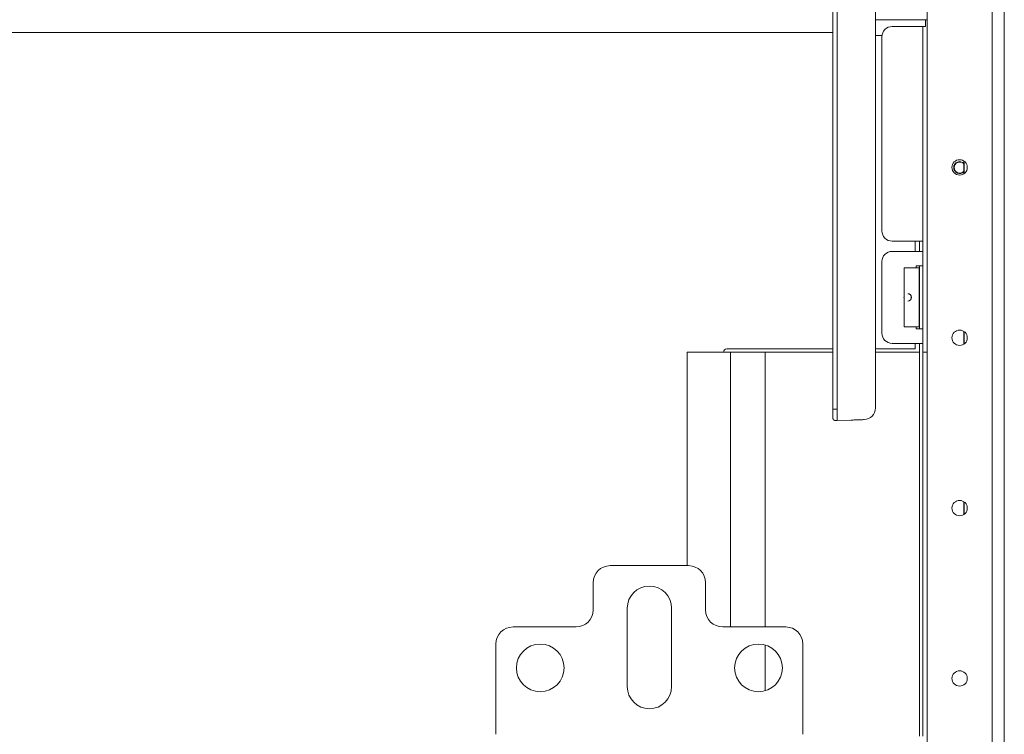
# Model space of a CAD drawing. Units: millimetres. Extents: x 1818 to 9305, y 229 to 6337.
# Drawn here: x 4634 to 4923, y 401 to 611 of the extents above; entities that cross this region are included whole.
import ezdxf

# ---------------------------------------------------------------- set-up
doc = ezdxf.new("R2010")
doc.units = ezdxf.units.MM
doc.layers.add('Trimetric', color=7, linetype='Continuous')

msp = doc.modelspace()

# ---------------------------------------------------------------- linework, layer by layer
at = {"layer": 'Trimetric', "color": 3, "linetype": 'Continuous', "lineweight": 18}
for p, q in [((4923.1, 1435.53), (4923.1, 300.13)), ((4911.32, 569.65), (4911.32, 566.02)), ((4911.32, 519.65), (4911.32, 516.02)), ((4911.32, 469.65), (4911.32, 466.02))]:
    msp.add_line(p, q, dxfattribs=at)
at = {"layer": 'Trimetric', "color": 123, "linetype": 'Continuous', "lineweight": 18}
for p, q in [((4919.5, 1432.83), (4919.5, 302.83)), ((4900.5, 310.33), (4900.5, 1425.32))]:
    msp.add_line(p, q, dxfattribs=at)
at = {"layer": 'Trimetric', "color": 30, "linetype": 'Continuous', "lineweight": 18}
for p, q in [((4872.8, 496.89), (4872.8, 644.19)), ((4874.07, 644.19), (4874.07, 496.91)), ((4885.3, 623.03), (4885.3, 497.19)), ((4878.06, 493.65), (4874.07, 493.51))]:
    msp.add_line(p, q, dxfattribs=at)
at = {"layer": 'Trimetric', "color": 43, "linetype": 'Continuous', "lineweight": 18}
for p, q in [((4900.5, 611.18), (4885.3, 611.18)), ((4911.26, 565.97), (4911.26, 569.69)), ((4911.26, 515.97), (4911.26, 519.7)), ((4911.26, 465.97), (4911.26, 469.7))]:
    msp.add_line(p, q, dxfattribs=at)
at = {"layer": 'Trimetric', "color": 253, "linetype": 'Continuous', "lineweight": 18}
for p, q in [((4900, 609.18), (4900, 611.18)), ((4900, 611.18), (4900.5, 611.18)), ((4890.2, 609.18), (4897.4, 609.18)), ((4899.2, 609.18), (4899.2, 546.18)), ((4887.2, 549.18), (4887.2, 606.18)), ((4897.4, 546.18), (4890.2, 546.18)), ((4898.2, 543.18), (4898.2, 546.18)), ((4899.2, 543.18), (4899.2, 546.18)), ((4890.2, 543.18), (4897.4, 543.18)), ((4899.2, 543.18), (4899.2, 538.93)), ((4887.2, 519.18), (4887.2, 540.18)), ((4897.4, 538.93), (4897.2, 538.93)), ((4897.2, 538.33), (4897.2, 538.93)), ((4898.2, 520.43), (4898.2, 538.93)), ((4899.2, 520.43), (4899.2, 538.93)), ((4897.2, 520.43), (4897.2, 521.03)), ((4897.2, 520.43), (4897.4, 520.43)), ((4899.2, 520.43), (4899.2, 516.18)), ((4897.4, 516.18), (4890.2, 516.18)), ((4898.2, 400.93), (4898.2, 516.18)), ((4899.2, 400.93), (4899.2, 516.18))]:
    msp.add_line(p, q, dxfattribs=at)
at = {"layer": 'Trimetric', "color": 60, "linetype": 'Continuous', "lineweight": 18}
for p, q in [((4872.8, 607.38), (4375.25, 607.38)), ((4885.95, 606.58), (4887.22, 606.58)), ((4896.95, 543.18), (4896.95, 546.18)), ((4885.36, 539.36), (4885.3, 539.42)), ((4885.3, 539.3), (4885.36, 539.36)), ((4885.36, 520.86), (4885.3, 520.92)), ((4885.3, 520.8), (4885.36, 520.86)), ((4872.8, 514.58), (4841.75, 514.58)), ((4895.15, 514.58), (4885.95, 514.58)), ((4896.95, 514.58), (4896.95, 516.18))]:
    msp.add_line(p, q, dxfattribs=at)
at = {"layer": 'Trimetric', "color": 2, "linetype": 'Continuous', "lineweight": 18}
for p, q in [((4893.77, 521.03), (4893.77, 538.33)), ((4893.77, 538.33), (4897.2, 538.33)), ((4898.09, 521.03), (4898.09, 538.33)), ((4893.77, 521.03), (4897.2, 521.03))]:
    msp.add_line(p, q, dxfattribs=at)
at = {"layer": 'Trimetric', "color": 251, "linetype": 'Continuous', "lineweight": 18}
for p, q in [((4830.05, 450.93), (4830.05, 513.58)), ((4830.05, 513.58), (4842.75, 513.58)), ((4842.75, 513.58), (4852.91, 513.58)), ((4842.75, 432.93), (4842.75, 513.58)), ((4852.91, 513.58), (4872.8, 513.58)), ((4852.91, 432.93), (4852.91, 513.58)), ((4885.3, 513.58), (4898.2, 513.58)), ((4899.2, 513.58), (4900.5, 513.58)), ((4852.91, 414.19), (4852.91, 427.66))]:
    msp.add_line(p, q, dxfattribs=at)
at = {"layer": 'Trimetric', "color": 163, "linetype": 'Continuous', "lineweight": 18}
for p, q in [((4807.5, 450.93), (4830.5, 450.93)), ((4802.5, 445.93), (4802.5, 437.93)), ((4835.5, 437.93), (4835.5, 445.93)), ((4812.5, 415.43), (4812.5, 438.43)), ((4825.5, 438.43), (4825.5, 415.43)), ((4797.5, 432.93), (4779, 432.93)), ((4859, 432.93), (4840.5, 432.93)), ((4774, 401.43), (4774, 427.93)), ((4864, 427.93), (4864, 401.43))]:
    msp.add_line(p, q, dxfattribs=at)
at = {"layer": 'Trimetric', "color": 123, "linetype": 'Continuous', "lineweight": 18}
for centre in [(4910, 567.83), (4910, 517.83), (4910, 467.83), (4910, 417.83)]:
    msp.add_circle(centre, 2.25, dxfattribs=at)
at = {"layer": 'Trimetric', "color": 163, "linetype": 'Continuous', "lineweight": 18}
for centre in [(4787, 420.93), (4851, 420.93)]:
    msp.add_circle(centre, 7, dxfattribs=at)
at = {"layer": 'Trimetric', "color": 60, "linetype": 'Continuous', "lineweight": 18}
for centre, radius, start, end in [((4885.95, 604.58), 2, 90, 108.8086), ((4841.75, 513.58), 1, 90, 180), ((4885.95, 516.58), 2, 251.1914, 270)]:
    msp.add_arc(centre, radius, start, end, dxfattribs=at)
at = {"layer": 'Trimetric', "color": 253, "linetype": 'Continuous', "lineweight": 18}
for centre, radius, start, end in [((4890.2, 606.18), 3, 90, 180), ((4890.2, 549.18), 3, 180, 270), ((4890.2, 540.18), 3, 90, 180), ((4894.9, 529.68), 1.25, 154.5806, 205.4137), ((4890.2, 519.18), 3, 180, 270)]:
    msp.add_arc(centre, radius, start, end, dxfattribs=at)
at = {"layer": 'Trimetric', "color": 3, "linetype": 'Continuous', "lineweight": 18}
for radius, start, end in [(1.75, 43.65, 180), (1.62, 38.8069, 180), (1.75, 180, 316.35), (1.62, 180, 321.1931)]:
    msp.add_arc((4910, 567.78), radius, start, end, dxfattribs=at)
at = {"layer": 'Trimetric', "color": 2, "linetype": 'Continuous', "lineweight": 18}
msp.add_arc((4894.78, 529.68), 1.08, 270, 90, dxfattribs=at)
at = {"layer": 'Trimetric', "color": 30, "linetype": 'Continuous', "lineweight": 18}
msp.add_arc((4881.9, 497.19), 3.4, 272, 0, dxfattribs=at)
at = {"layer": 'Trimetric', "color": 163, "linetype": 'Continuous', "lineweight": 18}
for centre, radius, start, end in [((4807.5, 445.93), 5, 90, 180), ((4830.5, 445.93), 5, 0, 90), ((4819, 438.43), 6.5, 0, 180), ((4797.5, 437.93), 5, 270, 0), ((4840.5, 437.93), 5, 180, 270), ((4779, 427.93), 5, 90, 180), ((4859, 427.93), 5, 0, 90), ((4819, 415.43), 6.5, 180, 0)]:
    msp.add_arc(centre, radius, start, end, dxfattribs=at)
at = {"layer": 'Trimetric', "color": 253, "linetype": 'Continuous', "lineweight": 18}
for points in [[(4897.4, 609.18), (4899.2, 609.18)], [(4900, 609.18), (4899.2, 609.18)], [(4899.2, 546.18), (4897.4, 546.18)], [(4897.4, 543.18), (4899.2, 543.18)], [(4897.4, 538.93), (4899.2, 538.93)], [(4899.2, 520.43), (4897.4, 520.43)], [(4899.2, 516.18), (4897.4, 516.18)]]:
    msp.add_open_spline(points, degree=1, dxfattribs=at)
at = {"layer": 'Trimetric', "color": 2, "linetype": 'Continuous', "lineweight": 18}
for points in [[(4897.2, 538.33), (4898.09, 538.33)], [(4898.09, 521.03), (4897.2, 521.03)]]:
    msp.add_open_spline(points, degree=1, dxfattribs=at)
msp.add_open_spline([(4895.72, 529.14), (4895.85, 529.68), (4895.72, 530.21)], degree=1, knots=[0, 0, 0.500018, 1, 1], dxfattribs=at)
at = {"layer": 'Trimetric', "color": 60, "linetype": 'Continuous', "lineweight": 18}
msp.add_open_spline([(4896.95, 514.58), (4895.15, 514.58)], degree=1, dxfattribs=at)
at = {"layer": 'Trimetric', "color": 30, "linetype": 'Continuous', "lineweight": 18}
for points, knots in [([(4873.55, 496.91), (4873.48, 496.91), (4873.4, 496.91), (4873.33, 496.91), (4873.26, 496.91), (4873.2, 496.91), (4873.13, 496.91), (4873.07, 496.91), (4873.02, 496.9), (4872.97, 496.9), (4872.93, 496.9), (4872.89, 496.9), (4872.86, 496.9), (4872.83, 496.9), (4872.82, 496.89), (4872.81, 496.89), (4872.8, 496.89)], [0, 0, 0.098627, 0.195928, 0.291461, 0.383458, 0.472362, 0.556405, 0.635144, 0.707255, 0.773181, 0.831155, 0.881622, 0.923257, 0.956517, 0.980083, 0.994898, 1, 1]), ([(4872.8, 494.28), (4872.8, 494.3), (4872.8, 494.33), (4872.8, 494.36), (4872.8, 494.37), (4872.8, 494.39), (4872.8, 494.48), (4872.8, 494.53), (4872.8, 494.66), (4872.8, 494.73), (4872.8, 494.77), (4872.8, 494.8), (4872.8, 494.88), (4872.8, 495.06), (4872.8, 495.24), (4872.8, 495.34), (4872.8, 495.45), (4872.8, 495.67), (4872.8, 495.89), (4872.8, 495.95), (4872.8, 496.07), (4872.8, 496.26), (4872.8, 496.51), (4872.8, 496.76), (4872.8, 496.89)], [0, 0, 0.008951, 0.017442, 0.028627, 0.035201, 0.042393, 0.076866, 0.097397, 0.144813, 0.171633, 0.185828, 0.200513, 0.231104, 0.297023, 0.369152, 0.407569, 0.447539, 0.530884, 0.618554, 0.641161, 0.687277, 0.757885, 0.853461, 0.950715, 1, 1]), ([(4874.07, 496.91), (4874.07, 496.88), (4874.07, 496.85), (4874.07, 496.82), (4874.07, 496.79), (4874.07, 496.76), (4874.07, 496.73), (4874.07, 496.7), (4874.07, 496.67), (4874.07, 496.64), (4874.07, 496.61), (4874.07, 496.58), (4874.07, 496.55), (4874.07, 496.52), (4874.07, 496.49), (4874.07, 496.46), (4874.07, 496.43), (4874.07, 496.4), (4874.07, 496.37), (4874.07, 496.34), (4874.07, 496.31), (4874.07, 496.3), (4874.07, 496.28), (4874.07, 496.25), (4874.07, 496.22), (4874.07, 496.19), (4874.07, 496.16), (4874.07, 496.13), (4874.07, 496.1), (4874.07, 496.09), (4874.07, 496.06), (4874.07, 496.03), (4874.07, 496), (4874.07, 495.97), (4874.07, 495.96), (4874.07, 495.93), (4874.07, 495.91), (4874.07, 495.89), (4874.07, 495.86), (4874.07, 495.83), (4874.07, 495.8), (4874.07, 495.77), (4874.07, 495.74), (4874.07, 495.71), (4874.07, 495.69), (4874.07, 495.66), (4874.07, 495.64), (4874.07, 495.63), (4874.07, 495.6), (4874.07, 495.57), (4874.07, 495.56), (4874.07, 495.53), (4874.07, 495.51), (4874.07, 495.48), (4874.07, 495.45), (4874.07, 495.42), (4874.07, 495.4), (4874.07, 495.37), (4874.07, 495.36), (4874.07, 495.34), (4874.07, 495.32), (4874.07, 495.29), (4874.07, 495.26), (4874.07, 495.24), (4874.07, 495.21), (4874.07, 495.18), (4874.07, 495.17), (4874.07, 495.15), (4874.07, 495.12), (4874.07, 495.09), (4874.07, 495.07), (4874.07, 495.04), (4874.07, 495.03), (4874.07, 495.01), (4874.07, 494.98), (4874.07, 494.96), (4874.07, 494.93), (4874.07, 494.91), (4874.07, 494.88), (4874.07, 494.86), (4874.07, 494.84), (4874.07, 494.81), (4874.07, 494.79), (4874.07, 494.78), (4874.07, 494.75), (4874.07, 494.73), (4874.07, 494.71), (4874.07, 494.68), (4874.07, 494.66), (4874.07, 494.65), (4874.07, 494.63), (4874.07, 494.6), (4874.07, 494.58), (4874.07, 494.56), (4874.07, 494.54), (4874.07, 494.52), (4874.07, 494.5), (4874.07, 494.48), (4874.07, 494.45), (4874.07, 494.43), (4874.07, 494.41), (4874.07, 494.39), (4874.07, 494.37), (4874.07, 494.35), (4874.07, 494.33), (4874.07, 494.31), (4874.07, 494.29), (4874.07, 494.28), (4874.07, 494.27), (4874.07, 494.25), (4874.07, 494.23), (4874.07, 494.21), (4874.07, 494.19), (4874.07, 494.17), (4874.07, 494.16), (4874.07, 494.14), (4874.07, 494.12), (4874.07, 494.1), (4874.07, 494.09), (4874.07, 494.08), (4874.07, 494.07), (4874.07, 494.05), (4874.07, 494.04), (4874.07, 494.02), (4874.07, 494.01), (4874.07, 493.99), (4874.07, 493.97), (4874.07, 493.96), (4874.07, 493.94), (4874.07, 493.93), (4874.07, 493.92), (4874.07, 493.9), (4874.07, 493.89), (4874.07, 493.89), (4874.07, 493.87), (4874.07, 493.86), (4874.07, 493.85), (4874.07, 493.83), (4874.07, 493.82), (4874.07, 493.81), (4874.07, 493.8), (4874.07, 493.79), (4874.07, 493.77), (4874.07, 493.76), (4874.07, 493.76), (4874.07, 493.75), (4874.07, 493.73), (4874.07, 493.73), (4874.07, 493.72), (4874.07, 493.71), (4874.07, 493.7), (4874.07, 493.69), (4874.07, 493.68), (4874.07, 493.67), (4874.07, 493.66), (4874.07, 493.66), (4874.07, 493.65), (4874.07, 493.64), (4874.07, 493.64), (4874.07, 493.63), (4874.07, 493.62), (4874.07, 493.61), (4874.07, 493.61), (4874.07, 493.6), (4874.07, 493.6), (4874.07, 493.59), (4874.07, 493.58), (4874.07, 493.58), (4874.07, 493.57), (4874.07, 493.57), (4874.07, 493.57), (4874.07, 493.56), (4874.07, 493.56), (4874.07, 493.55), (4874.07, 493.55), (4874.07, 493.54), (4874.07, 493.54), (4874.07, 493.54), (4874.07, 493.53), (4874.07, 493.53), (4874.07, 493.53), (4874.07, 493.53), (4874.07, 493.52), (4874.07, 493.52), (4874.07, 493.52), (4874.07, 493.52), (4874.07, 493.52), (4874.07, 493.51), (4874.07, 493.51)], [0, 0, 0.008882, 0.017764, 0.026634, 0.035504, 0.044387, 0.053245, 0.062115, 0.070972, 0.07983, 0.088676, 0.09751, 0.106343, 0.115164, 0.123986, 0.132783, 0.14158, 0.150365, 0.159125, 0.167886, 0.176634, 0.181002, 0.185359, 0.194083, 0.202783, 0.21147, 0.220134, 0.228785, 0.237411, 0.241731, 0.250333, 0.258911, 0.267477, 0.276018, 0.280277, 0.288794, 0.293042, 0.30151, 0.309967, 0.318386, 0.326794, 0.335165, 0.343524, 0.351847, 0.360133, 0.368407, 0.372519, 0.376645, 0.384846, 0.393022, 0.397099, 0.405226, 0.41333, 0.421397, 0.429427, 0.437421, 0.445391, 0.453324, 0.457266, 0.46121, 0.46907, 0.476893, 0.484668, 0.492419, 0.500121, 0.507787, 0.511607, 0.519212, 0.52678, 0.534299, 0.541782, 0.549217, 0.552917, 0.56029, 0.567627, 0.574903, 0.582143, 0.589346, 0.596488, 0.603582, 0.610639, 0.617647, 0.624595, 0.628063, 0.634937, 0.641775, 0.648552, 0.655281, 0.661961, 0.665283, 0.671877, 0.678423, 0.684921, 0.691357, 0.697745, 0.704072, 0.710351, 0.716568, 0.722725, 0.728833, 0.73488, 0.740879, 0.746804, 0.752681, 0.758497, 0.76424, 0.769934, 0.772757, 0.778366, 0.783903, 0.78939, 0.794805, 0.800158, 0.805451, 0.810683, 0.815842, 0.82094, 0.825977, 0.830954, 0.833412, 0.835859, 0.840702, 0.845471, 0.85018, 0.854816, 0.859391, 0.863893, 0.868334, 0.872702, 0.876997, 0.881231, 0.885393, 0.887449, 0.889483, 0.893511, 0.897453, 0.901334, 0.905143, 0.908878, 0.912553, 0.916142, 0.919671, 0.923114, 0.926497, 0.928154, 0.931427, 0.934627, 0.936197, 0.939275, 0.942293, 0.945225, 0.948084, 0.950871, 0.953584, 0.956224, 0.957518, 0.960036, 0.961277, 0.963687, 0.966023, 0.968274, 0.970464, 0.972569, 0.973591, 0.975574, 0.977497, 0.979334, 0.980222, 0.981938, 0.982777, 0.983586, 0.985156, 0.986652, 0.988064, 0.98939, 0.990643, 0.991824, 0.992931, 0.993442, 0.994427, 0.99489, 0.995754, 0.996544, 0.99725, 0.997883, 0.99843, 0.999112, 0.999732, 1, 1]), ([(4873.55, 493.52), (4873.48, 493.53), (4873.4, 493.54), (4873.33, 493.56), (4873.26, 493.58), (4873.2, 493.62), (4873.13, 493.65), (4873.07, 493.7), (4873.02, 493.75), (4872.97, 493.8), (4872.93, 493.86), (4872.89, 493.93), (4872.86, 493.99), (4872.83, 494.06), (4872.82, 494.13), (4872.81, 494.21), (4872.8, 494.28)], [0, 0, 0.062363, 0.124854, 0.187497, 0.249763, 0.312427, 0.374952, 0.437508, 0.499859, 0.562461, 0.62489, 0.687478, 0.749928, 0.812497, 0.874973, 0.937501, 1, 1])]:
    msp.add_open_spline(points, degree=1, knots=knots, dxfattribs=at)
for points in [[(4873.55, 496.91), (4874.07, 496.91)], [(4873.55, 493.52), (4874.07, 493.51)], [(4882.02, 493.79), (4878.06, 493.65)]]:
    msp.add_open_spline(points, degree=1, dxfattribs=at)

doc.saveas('drawing.dxf')
